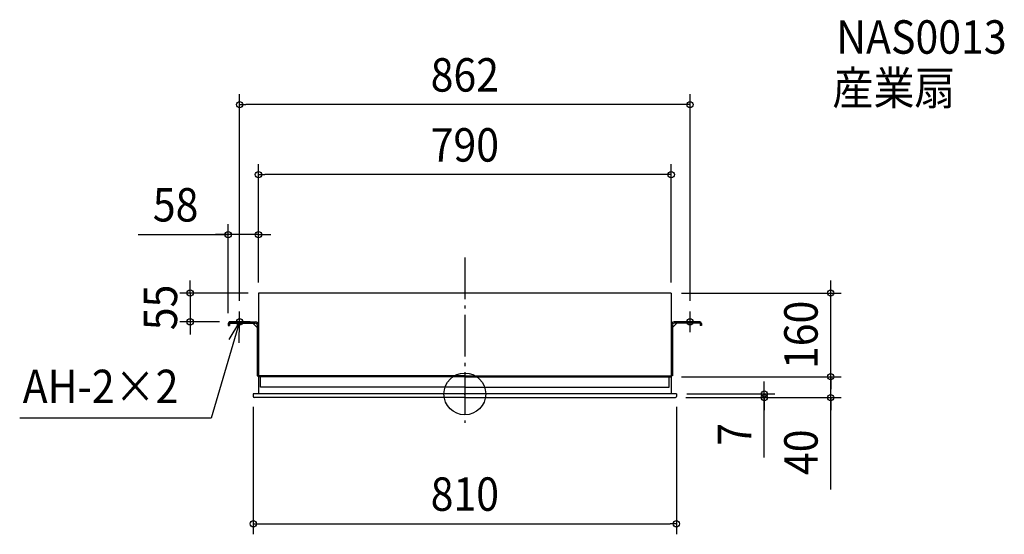
# Model space of a CAD drawing. Extents: x -852 to 1033, y -269 to 716.
import ezdxf
from ezdxf.enums import TextEntityAlignment as Align

# ---------------------------------------------------------------- set-up
doc = ezdxf.new("R2010")
doc.units = 0
doc.header["$LTSCALE"] = 20
doc.header["$PDMODE"] = 3
doc.header["$PDSIZE"] = -2
doc.linetypes.add('DASHDOT', pattern=[5.5, 4, -0.6, 0.3, -0.6])
doc.layers.get('DEFPOINTS').update_dxf_attribs({"linetype": 'CONTINUOUS'})
for name, color, linetype in [('ARRANGE', 1, 'CONTINUOUS'), ('BASIS', 6, 'DASHDOT'), ('DETAIL', 5, 'CONTINUOUS'), ('ETC', 61, 'CONTINUOUS'), ('FIX', 11, 'CONTINUOUS'), ('NOTE', 4, 'CONTINUOUS'), ('OUTLINE', 3, 'CONTINUOUS'), ('SIZE', 30, 'CONTINUOUS')]:
    doc.layers.add(name, color=color, linetype=linetype)
doc.styles.get("Standard").update_dxf_attribs({"font": 'SIMPLEX.shx', "width": 0.9, "height": 64, "bigfont": 'BIGFONT.shx'})

msp = doc.modelspace()

# ---------------------------------------------------------------- linework, layer by layer
at = {"layer": 'ARRANGE', "color": 1, "linetype": 'CONTINUOUS'}
msp.add_circle((0, 0), 40, dxfattribs=at)
msp.add_point((0, 0), dxfattribs=at)
at = {"layer": 'BASIS', "color": 6, "linetype": 'DASHDOT'}
msp.add_line((0, 261.308559), (0, -55.171317), dxfattribs=at)
at = {"layer": 'DEFPOINTS', "color": 30, "linetype": 'CONTINUOUS'}
for p in [(-431, 553.726605), (-395, 419.716584), (-453, 304.998836), (-395, 193), (-395, 193), (-395, 193), (395, 193), (395, 193), (700.277754, 193), (-431, 158), (431, 158), (-525.699102, 138), (-453, 134.5), (-449.5, 138), (394.999788, 33), (394.999788, 33), (700.277754, 33), (405, 0), (573.134698, 0), (-405.000004, -4.999993), (403, -7), (403, -7), (404.999996, -4.999993), (404.999996, -248.796451)]:
    msp.add_point(p, dxfattribs=at)
at = {"layer": 'DETAIL', "color": 5, "linetype": 'CONTINUOUS'}
for p, q in [((395, 193), (-395, 193)), ((-395, 193), (-395, 0)), ((395, 193), (395, 0)), ((-453, 134.5), (-453, 131)), ((-450.699788, 134.5), (-450.699788, 131)), ((-449.5, 138), (-400.499788, 138)), ((-449.499788, 135.7), (-400.499788, 135.7)), ((-405.952479, 135.7), (-397.299788, 127.047309)), ((-397.299788, 132.5), (-397.299788, 34.7)), ((405.952479, 135.7), (397.299788, 127.047309)), ((397.299788, 132.5), (397.299788, 34.7)), ((449.5, 138), (400.499788, 138)), ((449.499788, 135.7), (400.499788, 135.7)), ((450.699788, 134.5), (450.699788, 131)), ((453, 134.5), (453, 131)), ((-453, 131), (-450.699788, 131)), ((453, 131), (450.699788, 131)), ((397.299788, 51.2), (397.299788, 40.2)), ((-397.299788, 34.7), (-394.999788, 34.7)), ((-0.5, 34.8), (-394.999788, 34.8)), ((-289.304177, 33), (-394.999788, 33)), ((-381, 33), (-394, 33)), ((0, 33), (-391, 33)), ((-391, 13), (-391, 33)), ((-0.5, 33), (-288.444177, 33)), ((-0.5, 34.8), (394.999788, 34.8)), ((-0.5, 33), (394.999788, 33)), ((0, 33), (391, 33)), ((392.999788, 33), (377.999788, 33)), ((381, 33), (394, 33)), ((391, 13), (391, 33)), ((397.299788, 34.7), (394.999788, 34.7)), ((405, 0), (-405, 0)), ((-405, 0), (-405, -5)), ((0, 13), (-391, 13)), ((0, 13), (391, 13)), ((405, 0), (405, -5)), ((0, -7), (-403, -7)), ((0, -7), (403, -7))]:
    msp.add_line(p, q, dxfattribs=at)
for centre, radius, start, end in [((-449.5, 134.5), 3.5, 90, 180), ((-449.499788, 134.5), 1.2, 90, 180), ((-400.499788, 132.5), 5.5, 0, 90), ((-400.499788, 132.5), 3.2, 0, 90), ((400.499788, 132.5), 5.5, 90, 180), ((400.499788, 132.5), 3.2, 90, 180), ((449.499788, 134.5), 1.2, 0, 90), ((449.5, 134.5), 3.5, 0, 90), ((-403, -5), 2, 180, 270), ((403, -5), 2, 270, 0)]:
    msp.add_arc(centre, radius, start, end, dxfattribs=at)
at = {"layer": 'FIX', "color": 11, "linetype": 'CONTINUOUS'}
for centre in [(-431, 138), (431, 138)]:
    msp.add_circle(centre, 6, dxfattribs=at)
at = {"layer": 'NOTE', "color": 4, "linetype": 'CONTINUOUS'}
for p, q in [((-431, 118), (-431, 158)), ((431, 118), (431, 158)), ((-431, 138), (-485.588716, -46.495334)), ((-431, 138), (-451.96155, 103.932223)), ((-411, 138), (-451, 138)), ((-432.119346, 98.015665), (-431, 138)), ((411, 138), (451, 138)), ((-485.588716, -46.495334), (-851.97096, -46.495334))]:
    msp.add_line(p, q, dxfattribs=at)
at = {"layer": 'OUTLINE', "color": 3, "linetype": 'CONTINUOUS'}
for p, q in [((395, 193), (-395, 193)), ((-395, 193), (-395, 0)), ((395, 193), (395, 0)), ((405, 0), (-405, 0))]:
    msp.add_line(p, q, dxfattribs=at)
at = {"layer": 'SIZE', "color": 30, "linetype": 'CONTINUOUS'}
for p, q in [((-431, 178), (-431, 573.726605)), ((431, 178), (431, 573.726605)), ((-431, 553.726605), (-419, 553.726605)), ((419, 553.726605), (-419, 553.726605)), ((431, 553.726605), (419, 553.726605)), ((-395, 213), (-395, 439.716584)), ((395, 213), (395, 439.716584)), ((-395, 419.716584), (-383, 419.716584)), ((383, 419.716584), (-383, 419.716584)), ((395, 419.716584), (383, 419.716584)), ((-453, 154.5), (-453, 324.998836)), ((-395, 213), (-395, 324.998836)), ((-625.194481, 304.998836), (-453, 304.998836)), ((-465, 304.998836), (-477, 304.998836)), ((-453, 304.998836), (-465, 304.998836)), ((-395, 304.998836), (-453, 304.998836)), ((-395, 304.998836), (-453, 304.998836)), ((-395, 304.998836), (-383, 304.998836)), ((-383, 304.998836), (-371, 304.998836)), ((-525.699102, 205), (-525.699102, 217)), ((700.277754, 205), (700.277754, 217)), ((-415, 193), (-545.699102, 193)), ((-525.699102, 193), (-525.699102, 205)), ((-525.699102, 193), (-525.699102, 138)), ((415, 193), (720.277754, 193)), ((700.277754, 193), (700.277754, 205)), ((700.277754, 33), (700.277754, 193)), ((-469.5, 138), (-545.699102, 138)), ((-525.699102, 138), (-525.699102, 126)), ((-525.699102, 126), (-525.699102, 114)), ((700.277754, 45), (700.277754, 57)), ((700.277754, 33), (700.277754, 45)), ((414.999788, 33), (720.277754, 33)), ((414.999788, 33), (720.277754, 33)), ((573.134698, 12), (573.134698, 24)), ((700.277754, -7), (700.277754, 33)), ((700.277754, -7), (700.277754, 33)), ((700.277754, 33), (700.277754, 21)), ((700.277754, 21), (700.277754, 9)), ((425, 0), (593.134698, 0)), ((573.134698, 0), (573.134698, 12)), ((573.134698, -7), (573.134698, 0)), ((573.134698, -7), (573.134698, 0)), ((423, -7), (593.134698, -7)), ((423, -7), (720.277754, -7)), ((573.134698, -121.680337), (573.134698, -7)), ((573.134698, -7), (573.134698, -19)), ((700.277754, -183.302833), (700.277754, -7)), ((700.277754, -7), (700.277754, -19)), ((-405.000004, -24.999993), (-405.000004, -268.796451)), ((404.999996, -24.999993), (404.999996, -268.796451)), ((573.134698, -19), (573.134698, -31)), ((700.277754, -19), (700.277754, -31)), ((-405.000004, -248.796451), (-393.000004, -248.796451)), ((-393.000004, -248.796451), (392.999996, -248.796451)), ((404.999996, -248.796451), (392.999996, -248.796451))]:
    msp.add_line(p, q, dxfattribs=at)
for centre in [(-431, 553.726605), (431, 553.726605), (-395, 419.716584), (395, 419.716584), (-453, 304.998836), (-395, 304.998836), (-525.699102, 193), (700.277754, 193), (-525.699102, 138), (700.277754, 33), (700.277754, 33), (573.134698, 0), (573.134698, -7), (700.277754, -7), (-405.000004, -248.796451), (404.999996, -248.796451)]:
    msp.add_circle(centre, 6, dxfattribs=at)

# ---------------------------------------------------------------- texts
at = {"layer": 'ETC', "color": 61, "linetype": 'CONTINUOUS', "width": 0.9}
for s, p in [('NAS0013', (711.041118, 651.273676)), ('産業扇', (703.516678, 553.531001))]:
    msp.add_text(s, height=64, dxfattribs=at).set_placement(p)
at = {"layer": 'NOTE', "color": 4, "linetype": 'CONTINUOUS', "width": 0.9}
msp.add_text('AH-2×2', height=64, dxfattribs=at).set_placement((-846.208632, -17.686685))
at = {"layer": 'SIZE', "color": 30, "linetype": 'CONTINUOUS', "width": 0.9}
for s, p in [('862', (0, 578.726605)), ('790', (0, 444.716584)), ('58', (-553.56591, 329.998836)), ('810', (-0.000004, -223.796451))]:
    msp.add_text(s, height=64, dxfattribs=at).set_placement(p, align=Align.CENTER)
for s, p in [('55', (-550.699102, 165.5)), ('160', (675.277754, 113)), ('7', (548.134698, -77.480337)), ('40', (675.277754, -111.674262))]:
    msp.add_text(s, height=64, rotation=90, dxfattribs=at).set_placement(p, align=Align.CENTER)

doc.saveas('drawing.dxf')
